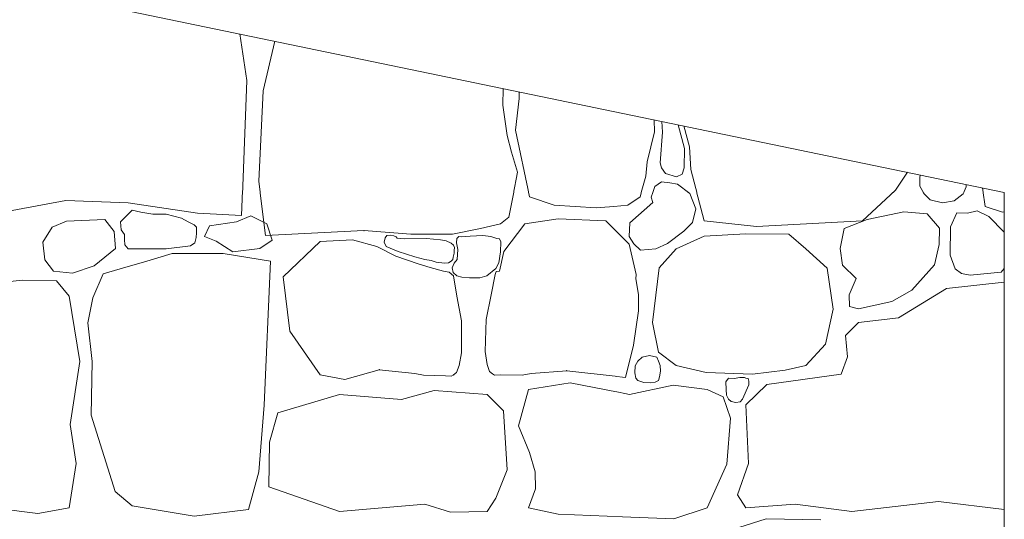
# Model space of a CAD drawing. Units: centimetres. Extents: x -11237 to 27816, y -62800 to -52688.
# Drawn here: x 26121 to 26209, y -54459 to -54414 of the extents above; entities that cross this region are included whole.
import ezdxf

# ---------------------------------------------------------------- set-up
doc = ezdxf.new("R2010")
doc.units = ezdxf.units.CM
doc.header["$MEASUREMENT"] = 0
doc.linetypes.add('Wipeout_Contour', pattern=[100, 0, -100])
doc.layers.add('Arh_O_Crtez Filovi_Pen_No__5', color=7, linetype='Continuous', lineweight=13, true_color=0xcccccc)
doc.layers.add('Arh_O_S_Zidovi fasadni', color=7, linetype='Continuous')
doc.layers.add('R', color=7, linetype='Continuous')
doc.layers.add('Arh_O_S_Zidovi fasadni_Pen_No__1', color=7, linetype='Continuous', lineweight=13)
doc.layers.add('R_Pen_No__1', color=7, linetype='Continuous', lineweight=13)

# ---------------------------------------------------------------- blocks, each defined once
blk = doc.blocks.new('*X11', base_point=(63941.346, -58381.557))
at = {"layer": 'Arh_O_Crtez Filovi_Pen_No__5', "color": 254, "linetype": 'Continuous', "lineweight": 13, "true_color": 0xcccccc}
for p, q in [((26141.223, -54419.91), (26140.579, -54415.723)), ((26143.736, -54416.377), (26142.689, -54420.843)), ((26140.754, -54432.07), (26141.223, -54419.91)), ((26164.275, -54422.148), (26164.298, -54420.637)), ((26142.689, -54420.843), (26142.3, -54428.984)), ((26165.762, -54421.544), (26165.416, -54424.392)), ((26165.739, -54420.936), (26165.762, -54421.544)), ((26164.658, -54424.866), (26164.275, -54422.148)), ((26177.948, -54424.541), (26177.907, -54423.457)), ((26178.587, -54423.598), (26178.659, -54424.562)), ((26180.631, -54426.042), (26180.073, -54423.906)), ((26180.568, -54424.009), (26181.094, -54425.878)), ((26165.075, -54426.384), (26164.658, -54424.866)), ((26165.416, -54424.392), (26166.679, -54430.386)), ((26177.28, -54427.241), (26177.948, -54424.541)), ((26178.659, -54424.562), (26178.442, -54427.322)), ((26180.613, -54427.785), (26180.631, -54426.042)), ((26181.094, -54425.878), (26181.218, -54427.934)), ((26165.609, -54428.184), (26165.075, -54426.384)), ((26177.156, -54428.528), (26177.28, -54427.241)), ((26178.442, -54427.322), (26178.571, -54427.785)), ((26178.571, -54427.785), (26178.939, -54428.299)), ((26180.442, -54428.345), (26180.613, -54427.785)), ((26164.833, -54432.22), (26165.609, -54428.184)), ((26176.636, -54430.386), (26177.156, -54428.528)), ((26178.939, -54428.299), (26179.933, -54428.608)), ((26179.933, -54428.608), (26180.442, -54428.345)), ((26181.218, -54427.934), (26182.406, -54432.566)), ((26199.645, -54429.792), (26200.717, -54428.183)), ((26201.836, -54428.695), (26201.827, -54429.441)), ((26201.88, -54428.424), (26201.836, -54428.695)), ((26142.3, -54428.984), (26142.898, -54433.887)), ((26177.965, -54429.452), (26177.782, -54429.993)), ((26178.571, -54429.057), (26177.965, -54429.452)), ((26179.31, -54429.148), (26178.571, -54429.057)), ((26180.01, -54429.259), (26179.31, -54429.148)), ((26181.111, -54430.089), (26180.01, -54429.259)), ((26201.827, -54429.441), (26202.233, -54430.114)), ((26205.756, -54430.114), (26206.017, -54429.498)), ((26206.017, -54429.498), (26206.016, -54429.281)), ((26207.483, -54429.585), (26207.719, -54431.253)), ((26166.679, -54430.386), (26168.908, -54431.154)), ((26175.546, -54431.154), (26176.636, -54430.386)), ((26177.782, -54429.993), (26177.645, -54430.414)), ((26177.645, -54430.414), (26177.782, -54430.909)), ((26181.651, -54431.488), (26181.111, -54430.089)), ((26196.687, -54432.566), (26199.645, -54429.792)), ((26202.233, -54430.114), (26202.757, -54430.676)), ((26204.935, -54430.746), (26205.756, -54430.114)), ((26119.28, -54431.773), (26124.927, -54430.733)), ((26124.927, -54430.733), (26130.549, -54430.931)), ((26130.549, -54430.931), (26136.766, -54431.872)), ((26168.908, -54431.154), (26172.673, -54431.377)), ((26172.673, -54431.377), (26175.546, -54431.154)), ((26177.782, -54430.909), (26175.707, -54432.751)), ((26202.757, -54430.676), (26203.87, -54430.951)), ((26203.87, -54430.951), (26204.935, -54430.746)), ((26207.719, -54431.253), (26209.28, -54431.773)), ((26130.549, -54431.946), (26129.857, -54432.662)), ((26130.903, -54431.609), (26130.549, -54431.946)), ((26131.686, -54431.791), (26130.903, -54431.609)), ((26132.755, -54431.967), (26131.686, -54431.791)), ((26133.967, -54431.946), (26132.755, -54431.967)), ((26135.339, -54432.309), (26133.967, -54431.946)), ((26136.766, -54431.872), (26140.754, -54432.07)), ((26140.291, -54432.636), (26141.591, -54432.094)), ((26141.591, -54432.094), (26143.036, -54432.817)), ((26164.075, -54432.82), (26164.833, -54432.22)), ((26181.367, -54432.697), (26181.651, -54431.488)), ((26200.388, -54431.748), (26197.094, -54432.442)), ((26202.493, -54431.922), (26200.388, -54431.748)), ((26203.608, -54433.21), (26202.493, -54431.922)), ((26205.171, -54431.846), (26204.612, -54433.086)), ((26206.14, -54431.881), (26205.171, -54431.846)), ((26207.004, -54431.658), (26206.14, -54431.881)), ((26208.041, -54432.169), (26207.004, -54431.658)), ((26209.447, -54433.575), (26208.041, -54432.169)), ((26209.28, -54431.773), (26209.447, -54431.742)), ((26123.688, -54433.135), (26122.857, -54434.475)), ((26124.976, -54432.59), (26123.688, -54433.135)), ((26128.444, -54432.442), (26124.976, -54432.59)), ((26129.261, -54433.507), (26128.444, -54432.442)), ((26129.857, -54432.662), (26129.917, -54433.372)), ((26135.928, -54432.634), (26135.339, -54432.309)), ((26136.485, -54432.91), (26135.928, -54432.634)), ((26136.694, -54433.141), (26136.485, -54432.91)), ((26136.7, -54433.653), (26136.694, -54433.141)), ((26137.403, -54433.972), (26137.872, -54432.997)), ((26137.872, -54432.997), (26140.291, -54432.636)), ((26143.036, -54432.817), (26143.505, -54434.297)), ((26162.257, -54433.254), (26164.075, -54432.82)), ((26164.366, -54435.308), (26166.258, -54432.838)), ((26166.258, -54432.838), (26169.255, -54432.367)), ((26169.255, -54432.367), (26173.564, -54432.566)), ((26173.564, -54432.566), (26175.662, -54434.669)), ((26175.707, -54432.751), (26175.646, -54433.971)), ((26180.569, -54433.476), (26181.367, -54432.697)), ((26182.406, -54432.566), (26187.137, -54433.061)), ((26187.137, -54433.061), (26196.687, -54432.566)), ((26197.094, -54432.442), (26195.038, -54433.259)), ((26204.612, -54433.086), (26204.574, -54435.637)), ((26129.398, -54435.065), (26129.261, -54433.507)), ((26129.917, -54433.372), (26130.204, -54433.791)), ((26130.204, -54433.791), (26130.193, -54434.226)), ((26136.534, -54434.535), (26136.65, -54434.05)), ((26136.65, -54434.05), (26136.7, -54433.653)), ((26138.45, -54434.405), (26137.403, -54433.972)), ((26142.898, -54433.887), (26151.769, -54433.437)), ((26151.769, -54433.437), (26155.984, -54433.754)), ((26153.844, -54433.888), (26153.67, -54434.091)), ((26154.205, -54433.855), (26153.844, -54433.888)), ((26154.463, -54433.905), (26154.205, -54433.855)), ((26154.658, -54433.996), (26154.463, -54433.905)), ((26154.764, -54434.114), (26154.658, -54433.996)), ((26155.984, -54433.754), (26159.756, -54433.754)), ((26159.756, -54433.754), (26162.257, -54433.254)), ((26160.329, -54433.981), (26160.145, -54434.16)), ((26160.553, -54434.002), (26160.329, -54433.981)), ((26161.35, -54433.947), (26160.553, -54434.002)), ((26162.465, -54433.894), (26161.35, -54433.947)), ((26163.196, -54433.965), (26162.465, -54433.894)), ((26163.743, -54434.16), (26163.196, -54433.965)), ((26175.646, -54433.971), (26176.077, -54434.631)), ((26179.102, -54434.604), (26180.569, -54433.476)), ((26182.406, -54433.928), (26179.88, -54435.092)), ((26186.171, -54433.73), (26182.406, -54433.928)), ((26190.035, -54433.754), (26186.171, -54433.73)), ((26191.571, -54435.092), (26190.035, -54433.754)), ((26195.038, -54433.259), (26194.665, -54435.053)), ((26203.583, -54434.696), (26203.608, -54433.21)), ((26122.857, -54434.475), (26123.02, -54436.083)), ((26130.193, -54434.226), (26130.248, -54434.733)), ((26130.248, -54434.733), (26130.549, -54435.067)), ((26133.967, -54435.067), (26136.143, -54434.799)), ((26136.143, -54434.799), (26136.534, -54434.535)), ((26139.966, -54435.344), (26138.45, -54434.405)), ((26143.505, -54434.297), (26142.386, -54435.055)), ((26147.837, -54434.435), (26144.509, -54437.604)), ((26150.753, -54434.275), (26147.837, -54434.435)), ((26152.932, -54434.863), (26150.753, -54434.275)), ((26154.646, -54435.745), (26152.932, -54434.863)), ((26153.67, -54434.091), (26153.605, -54434.484)), ((26153.605, -54434.484), (26153.774, -54434.863)), ((26153.774, -54434.863), (26154.85, -54435.312)), ((26155.41, -54434.167), (26154.764, -54434.114)), ((26157.399, -54434.16), (26155.41, -54434.167)), ((26158.676, -54434.277), (26157.399, -54434.16)), ((26159.181, -54434.359), (26158.676, -54434.277)), ((26159.637, -54434.577), (26159.181, -54434.359)), ((26159.822, -54434.743), (26159.637, -54434.577)), ((26159.933, -54434.965), (26159.822, -54434.743)), ((26160.145, -54434.16), (26160.121, -54434.536)), ((26160.121, -54434.536), (26160.237, -54435.144)), ((26163.985, -54434.192), (26163.743, -54434.16)), ((26164.106, -54434.46), (26163.985, -54434.192)), ((26164.067, -54435.359), (26164.106, -54434.46)), ((26175.662, -54434.669), (26176.303, -54437.408)), ((26176.077, -54434.631), (26176.673, -54435.199)), ((26178.047, -54435.092), (26179.102, -54434.604)), ((26203.152, -54436.536), (26203.583, -54434.696)), ((26127.478, -54436.603), (26129.398, -54435.065)), ((26130.549, -54435.067), (26133.967, -54435.067)), ((26134.487, -54435.488), (26132.208, -54436.182)), ((26136.791, -54435.488), (26134.487, -54435.488)), ((26139.094, -54435.488), (26136.791, -54435.488)), ((26143.353, -54436.192), (26139.094, -54435.488)), ((26142.386, -54435.055), (26139.966, -54435.344)), ((26156.646, -54436.428), (26154.646, -54435.745)), ((26154.85, -54435.312), (26156.354, -54435.797)), ((26156.354, -54435.797), (26157.261, -54436.041)), ((26159.764, -54436.046), (26159.815, -54435.819)), ((26159.815, -54435.819), (26159.882, -54435.481)), ((26159.882, -54435.481), (26159.907, -54435.219)), ((26159.907, -54435.219), (26159.933, -54434.965)), ((26160.237, -54435.144), (26160.174, -54436.041)), ((26163.909, -54436.354), (26164.067, -54435.359)), ((26163.989, -54437.094), (26164.366, -54435.308)), ((26176.673, -54435.199), (26178.047, -54435.092)), ((26179.88, -54435.092), (26178.369, -54436.801)), ((26193.502, -54436.826), (26191.571, -54435.092)), ((26194.665, -54435.053), (26194.865, -54436.553)), ((26204.574, -54435.637), (26205.027, -54436.887)), ((26123.02, -54436.083), (26123.812, -54437.098)), ((26125.521, -54437.271), (26127.478, -54436.603)), ((26132.208, -54436.182), (26129.806, -54436.875)), ((26142.785, -54449.156), (26143.353, -54436.192)), ((26157.744, -54436.765), (26156.646, -54436.428)), ((26157.261, -54436.041), (26157.831, -54436.14)), ((26157.831, -54436.14), (26158.288, -54436.291)), ((26158.288, -54436.291), (26159.037, -54436.358)), ((26159.037, -54436.358), (26159.38, -54436.33)), ((26159.38, -54436.33), (26159.637, -54436.204)), ((26159.637, -54436.204), (26159.764, -54436.046)), ((26159.885, -54436.382), (26159.727, -54436.78)), ((26160.174, -54436.041), (26159.885, -54436.382)), ((26163.664, -54436.851), (26163.909, -54436.354)), ((26194.865, -54436.553), (26196.103, -54437.767)), ((26201.106, -54438.807), (26203.152, -54436.536)), ((26123.812, -54437.098), (26125.521, -54437.271)), ((26128.268, -54437.338), (26127.362, -54439.489)), ((26129.806, -54436.875), (26128.268, -54437.338)), ((26158.933, -54437.079), (26157.744, -54436.765)), ((26159.439, -54437.178), (26158.933, -54437.079)), ((26159.837, -54437.503), (26159.439, -54437.178)), ((26159.727, -54436.78), (26159.808, -54437.206)), ((26159.808, -54437.206), (26160.145, -54437.503)), ((26160.145, -54439.344), (26159.837, -54437.503)), ((26160.145, -54437.503), (26160.589, -54437.632)), ((26162.215, -54437.69), (26162.825, -54437.503)), ((26162.825, -54437.503), (26163.664, -54436.851)), ((26163.224, -54439.24), (26163.583, -54437.408)), ((26163.583, -54437.408), (26163.69, -54437.124)), ((26163.69, -54437.124), (26163.989, -54437.094)), ((26176.303, -54437.408), (26176.252, -54437.785)), ((26178.369, -54436.801), (26177.775, -54441.73)), ((26194.023, -54440.516), (26193.502, -54436.826)), ((26205.027, -54436.887), (26205.598, -54437.306)), ((26205.598, -54437.306), (26206.382, -54437.445)), ((26206.382, -54437.445), (26209.16, -54437.18)), ((26209.16, -54437.18), (26209.447, -54436.859)), ((26120.989, -54437.915), (26114.252, -54438.658)), ((26124.085, -54437.965), (26120.989, -54437.915)), ((26125.224, -54439.344), (26124.085, -54437.965)), ((26144.509, -54437.604), (26145.099, -54442.51)), ((26160.589, -54437.632), (26161.292, -54437.703)), ((26161.292, -54437.703), (26162.215, -54437.69)), ((26176.252, -54437.785), (26176.493, -54439.196)), ((26196.103, -54437.767), (26195.484, -54439.228)), ((26209.447, -54438.086), (26204.252, -54438.658)), ((26126.19, -54445.247), (26125.224, -54439.344)), ((26160.544, -54441.554), (26160.145, -54439.344)), ((26162.765, -54441.439), (26163.224, -54439.24)), ((26176.493, -54439.196), (26176.511, -54440.678)), ((26195.484, -54439.228), (26195.509, -54440.268)), ((26199.323, -54439.823), (26201.106, -54438.807)), ((26204.252, -54438.658), (26199.917, -54441.284)), ((26127.362, -54439.489), (26126.909, -54441.749)), ((26196.301, -54440.491), (26199.323, -54439.823)), ((26176.511, -54440.678), (26176.054, -54443.769)), ((26193.354, -54443.662), (26194.023, -54440.516)), ((26195.509, -54440.268), (26196.301, -54440.491)), ((26126.909, -54441.749), (26127.299, -54445.23)), ((26160.544, -54444.44), (26160.544, -54441.554)), ((26162.686, -54444.323), (26162.765, -54441.439)), ((26177.775, -54441.73), (26178.295, -54444.38)), ((26196.301, -54441.705), (26195.137, -54442.894)), ((26199.917, -54441.284), (26196.301, -54441.705)), ((26145.099, -54442.51), (26147.837, -54446.435)), ((26195.137, -54442.894), (26195.311, -54444.826)), ((26176.054, -54443.769), (26175.334, -54446.664)), ((26191.571, -54445.594), (26193.354, -54443.662)), ((26160.336, -54445.606), (26160.544, -54444.44)), ((26162.862, -54445.494), (26162.686, -54444.323)), ((26177.495, -54444.689), (26176.829, -54444.837)), ((26178.161, -54444.843), (26177.495, -54444.689)), ((26178.295, -54444.38), (26179.88, -54445.594)), ((26125.323, -54450.894), (26126.19, -54445.247)), ((26127.299, -54445.23), (26127.205, -54450.076)), ((26163.089, -54446.13), (26162.862, -54445.494)), ((26176.437, -54445.197), (26176.205, -54445.609)), ((26176.829, -54444.837), (26176.437, -54445.197)), ((26178.295, -54445.197), (26178.161, -54444.843)), ((26178.448, -54445.58), (26178.295, -54445.197)), ((26178.47, -54446.111), (26178.448, -54445.58)), ((26195.311, -54444.826), (26194.741, -54446.386)), ((26147.837, -54446.435), (26150.06, -54446.857)), ((26150.06, -54446.857), (26153.147, -54445.974)), ((26153.147, -54445.974), (26156.341, -54446.328)), ((26156.341, -54446.328), (26157.139, -54446.474)), ((26159.637, -54446.567), (26159.837, -54446.435)), ((26159.837, -54446.435), (26160.092, -54446.235)), ((26160.092, -54446.235), (26160.336, -54445.606)), ((26163.339, -54446.337), (26163.089, -54446.13)), ((26163.534, -54446.474), (26163.339, -54446.337)), ((26164.048, -54446.43), (26163.534, -54446.474)), ((26166.035, -54446.449), (26164.048, -54446.43)), ((26166.836, -54446.325), (26166.035, -54446.449)), ((26170.039, -54446.059), (26166.836, -54446.325)), ((26175.334, -54446.664), (26170.039, -54446.059)), ((26176.205, -54445.609), (26176.16, -54446.243)), ((26176.16, -54446.243), (26176.247, -54446.735)), ((26178.393, -54446.622), (26178.47, -54446.111)), ((26179.88, -54445.594), (26182.58, -54446.237)), ((26182.58, -54446.237), (26186.766, -54446.361)), ((26186.766, -54446.361), (26189.713, -54446.015)), ((26194.741, -54446.386), (26188.054, -54447.302)), ((26189.713, -54446.015), (26191.571, -54445.594)), ((26157.139, -54446.474), (26159.125, -54446.509)), ((26159.125, -54446.509), (26159.637, -54446.567)), ((26166.605, -54447.748), (26170.345, -54447.154)), ((26170.345, -54447.154), (26175.694, -54448.194)), ((26176.247, -54446.735), (26176.437, -54446.956)), ((26176.437, -54446.956), (26176.968, -54447.137)), ((26176.968, -54447.137), (26177.598, -54447.143)), ((26177.598, -54447.143), (26178.004, -54447.105)), ((26178.004, -54447.105), (26178.295, -54446.956)), ((26178.295, -54446.956), (26178.393, -54446.622)), ((26184.592, -54446.735), (26184.36, -54447.079)), ((26184.36, -54447.079), (26184.389, -54447.742)), ((26185.126, -54446.777), (26184.592, -54446.735)), ((26185.634, -54446.671), (26185.126, -54446.777)), ((26186.046, -54446.683), (26185.634, -54446.671)), ((26185.865, -54448.639), (26186.451, -54447.349)), ((26186.174, -54446.735), (26186.046, -54446.683)), ((26188.054, -54447.302), (26186.171, -54449.135)), ((26186.377, -54446.764), (26186.174, -54446.735)), ((26186.438, -54447.008), (26186.377, -54446.764)), ((26186.451, -54447.349), (26186.438, -54447.008)), ((26149.56, -54448.194), (26144.011, -54449.854)), ((26155.162, -54448.665), (26149.56, -54448.194)), ((26158.109, -54447.847), (26155.162, -54448.665)), ((26162.866, -54448.194), (26158.109, -54447.847)), ((26164.351, -54449.68), (26162.866, -54448.194)), ((26165.688, -54451.018), (26166.605, -54447.748)), ((26175.694, -54448.194), (26179.632, -54447.377)), ((26179.632, -54447.377), (26182.679, -54447.748)), ((26182.679, -54447.748), (26184.14, -54448.417)), ((26184.389, -54447.742), (26184.44, -54448.269)), ((26184.14, -54448.417), (26184.784, -54450.324)), ((26184.44, -54448.269), (26184.592, -54448.639)), ((26184.592, -54448.639), (26184.859, -54448.829)), ((26184.859, -54448.829), (26185.27, -54448.916)), ((26185.27, -54448.916), (26185.647, -54448.861)), ((26185.647, -54448.861), (26185.865, -54448.639)), ((26142.318, -54455.171), (26142.785, -54449.156)), ((26144.011, -54449.854), (26143.259, -54452.5)), ((26164.673, -54455.005), (26164.351, -54449.68)), ((26186.171, -54449.135), (26186.394, -54454.436)), ((26125.843, -54454.436), (26125.323, -54450.894)), ((26127.205, -54450.076), (26129.36, -54456.937)), ((26184.784, -54450.324), (26184.462, -54454.485)), ((26166.679, -54453.42), (26165.688, -54451.018)), ((26143.259, -54452.5), (26143.21, -54456.531)), ((26167.199, -54455.179), (26166.679, -54453.42)), ((26125.224, -54458.423), (26125.843, -54454.436)), ((26186.394, -54454.436), (26185.403, -54457.259)), ((26141.38, -54458.58), (26142.318, -54455.171)), ((26163.657, -54457.556), (26164.673, -54455.005)), ((26167.224, -54456.714), (26167.199, -54455.179)), ((26184.462, -54454.485), (26182.679, -54458.423)), ((26129.36, -54456.937), (26130.896, -54458.225)), ((26143.21, -54456.531), (26149.56, -54458.745)), ((26166.605, -54458.423), (26167.224, -54456.714)), ((26113.533, -54457.854), (26122.4, -54458.919)), ((26162.866, -54458.745), (26163.657, -54457.556)), ((26185.403, -54457.259), (26186.171, -54458.423)), ((26195.707, -54458.745), (26203.533, -54457.854)), ((26203.533, -54457.854), (26209.447, -54458.564)), ((26122.4, -54458.919), (26125.224, -54458.423)), ((26130.896, -54458.225), (26136.493, -54459.166)), ((26136.493, -54459.166), (26141.38, -54458.58)), ((26149.56, -54458.745), (26157.267, -54458.077)), ((26157.267, -54458.077), (26159.57, -54458.82)), ((26159.57, -54458.82), (26162.866, -54458.745)), ((26169.255, -54458.993), (26166.605, -54458.423)), ((26182.679, -54458.423), (26179.682, -54459.414)), ((26186.171, -54458.423), (26190.605, -54458.101)), ((26190.605, -54458.101), (26195.707, -54458.745)), ((26173.688, -54459.166), (26169.255, -54458.993)), ((26179.682, -54459.414), (26173.688, -54459.166)), ((26188.004, -54459.414), (26185.527, -54460.182)), ((26192.908, -54459.488), (26188.004, -54459.414))]:
    blk.add_line(p, q, dxfattribs=at)
for p in [(26151.769, -54433.437), (26153.147, -54445.974), (26159.837, -54446.435), (26159.837, -54446.435), (26163.339, -54446.337), (26163.339, -54446.337), (26170.039, -54446.059)]:
    blk.add_point(p, dxfattribs=at)
blk = doc.blocks.new('Fill_3_2', base_point=(63941.346, -58131.557))
at = {"layer": 'Arh_O_Crtez Filovi_Pen_No__5', "color": 254, "linetype": 'Continuous', "lineweight": 13, "true_color": 0xcccccc}
blk.add_blockref('*X11', (63941.346, -58381.557), dxfattribs=at)

msp = doc.modelspace()

# ---------------------------------------------------------------- wipeouts: each hides what was drawn before it
at = {"color": 254, "linetype": 'Wipeout_Contour', "lineweight": 0, "ltscale": 241706.090426}
msp.add_wipeout([(26174.447, -54479.992), (26209.447, -54479.992), (26209.447, -54429.992), (26174.447, -54429.992)], dxfattribs=at).dxf.layer = 'Arh_O_S_Zidovi fasadni'

# ---------------------------------------------------------------- next in the draw order: linework, layer by layer
at = {"layer": 'Arh_O_S_Zidovi fasadni_Pen_No__1', "color": 7, "linetype": 'Continuous', "lineweight": 13}
msp.add_line((26209.447, -54429.992), (26209.447, -54479.992), dxfattribs=at)

# ---------------------------------------------------------------- next in the draw order: wipeouts: each hides what was drawn before it
at = {"color": 254, "linetype": 'Wipeout_Contour', "lineweight": 0, "ltscale": 241307.157155}
msp.add_wipeout([(25746.176, -54479.992), (26174.447, -54479.992), (26174.447, -54429.992), (25746.176, -54429.992)], dxfattribs=at).dxf.layer = 'R'

# ---------------------------------------------------------------- next in the draw order: wipeouts: each hides what was drawn before it
at = {"color": 254, "linetype": 'Wipeout_Contour', "lineweight": 0, "ltscale": 180744.543363}
msp.add_wipeout([(25746.176, -54429.992), (26189.045, -54429.992), (25746.176, -54338.23)], dxfattribs=at).dxf.layer = 'R'

# ---------------------------------------------------------------- next in the draw order: linework, layer by layer
at = {"layer": 'R_Pen_No__1', "color": 7, "linetype": 'Continuous', "lineweight": 13}
msp.add_line((26209.447, -54429.992), (25040.229, -54187.732), dxfattribs=at)

# ---------------------------------------------------------------- next in the draw order: block references
at = {"layer": 'Arh_O_Crtez Filovi_Pen_No__5', "color": 254, "linetype": 'Continuous', "lineweight": 13, "true_color": 0xcccccc}
msp.add_blockref('Fill_3_2', (63941.346, -58131.557), dxfattribs=at)

doc.saveas('drawing.dxf')
